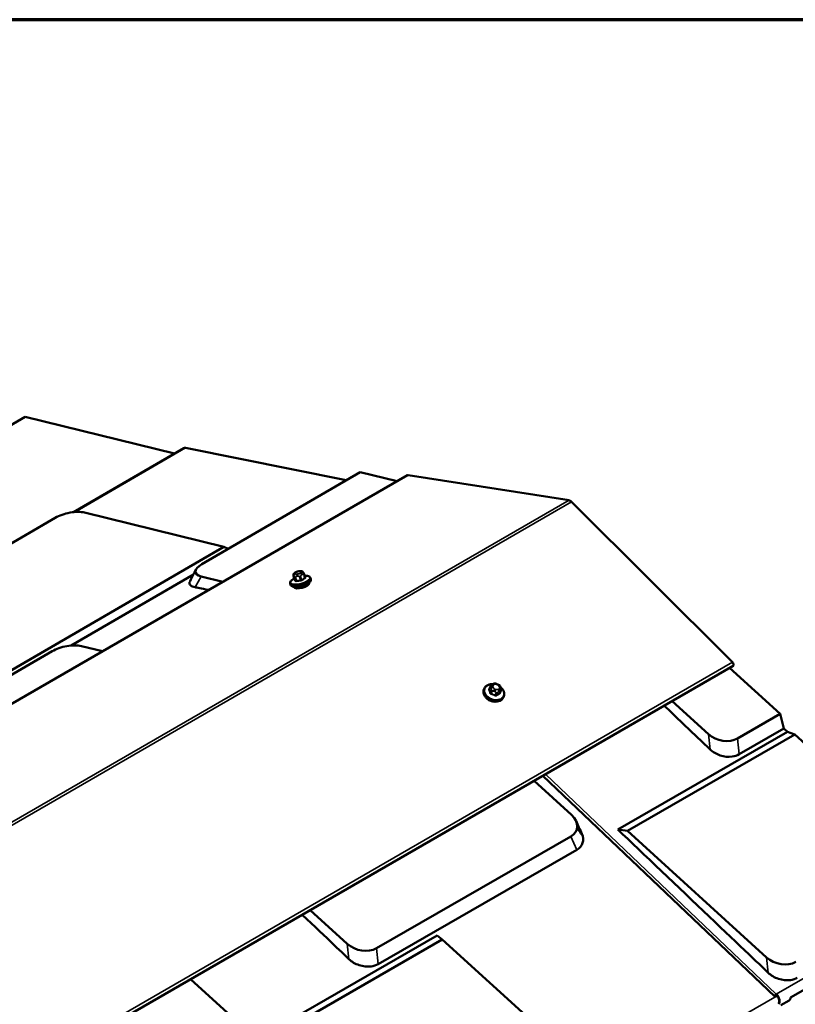
# Model space of a CAD drawing. Units: inches. Extents: x 0.6 to 33.4, y 0.4 to 21.4.
# Drawn here: x 27.4 to 29.3, y 19.1 to 21.4 of the extents above; entities that cross this region are included whole.
import ezdxf

# ---------------------------------------------------------------- set-up
doc = ezdxf.new("R2010")
doc.units = ezdxf.units.IN
doc.header["$LTSCALE"] = 2
doc.header["$MEASUREMENT"] = 0
doc.layers.get('0').update_dxf_attribs({"lineweight": 13})
for name, color, linetype, lineweight in [('Border (ANSI)', 7, 'Continuous', 70), ('Visible (ANSI)', 7, 'Continuous', 50), ('Visible Narrow (ANSI)', 7, 'Continuous', 35)]:
    doc.layers.add(name, color=color, linetype=linetype, lineweight=lineweight)

# ---------------------------------------------------------------- blocks, each defined once
blk = doc.blocks.new('Borders ATAS A Border')
at = {"layer": 'Border (ANSI)'}
blk.add_line((16.7, 10.7), (0.3, 10.7), dxfattribs=at)

msp = doc.modelspace()

# ---------------------------------------------------------------- linework, layer by layer
at = {"layer": 'Visible (ANSI)'}
for p, q in [((27.08454, 20.25611), (27.42985, 20.45701)), ((27.78408, 20.37004), (27.42985, 20.45701)), ((27.54463, 20.23073), (27.806, 20.38279)), ((28.19175, 20.30658), (27.81058, 20.3834)), ((28.3372, 20.31855), (24.09456, 17.86906)), ((27.84874, 20.10702), (28.22513, 20.32601)), ((28.31283, 20.30448), (28.22513, 20.32601)), ((28.3387, 20.31879), (28.72077, 20.25877)), ((28.72681, 20.25528), (29.10888, 19.87412)), ((27.5705, 20.22966), (27.90104, 20.14851)), ((27.00849, 19.93081), (27.50119, 20.21746)), ((27.90104, 20.14851), (27.3377, 19.82076)), ((27.91153, 20.14356), (27.90104, 20.14851)), ((27.829, 20.08279), (27.53876, 19.91394)), ((28.07081, 20.08712), (28.07244, 20.08806)), ((28.07954, 20.09034), (28.08167, 20.09061)), ((28.08928, 20.08843), (28.08979, 20.08775)), ((28.09174, 20.08368), (28.09406, 20.07496)), ((27.89889, 20.06549), (27.84741, 20.07813)), ((28.05886, 20.06135), (28.05958, 20.05863)), ((28.06685, 20.0798), (28.06917, 20.07108)), ((28.10369, 20.0634), (28.10395, 20.06245)), ((28.10717, 20.07423), (28.10789, 20.07151)), ((28.06726, 20.05369), (28.06752, 20.05273)), ((27.03217, 19.63195), (27.49379, 19.90051)), ((27.56309, 19.91272), (27.61304, 19.90045)), ((29.11038, 19.86546), (24.86774, 17.41597)), ((29.22226, 19.75146), (29.10208, 19.86067)), ((28.51937, 19.81138), (28.51864, 19.8095)), ((28.53407, 19.81692), (28.53173, 19.81086)), ((28.53877, 19.82136), (28.5404, 19.82229)), ((28.54946, 19.82268), (28.55159, 19.82183)), ((28.55876, 19.80716), (28.55643, 19.8011)), ((28.55789, 19.81529), (28.5584, 19.8135)), ((28.56603, 19.7934), (28.5653, 19.79152)), ((29.0517, 19.70377), (28.96569, 19.78192)), ((29.22226, 19.75146), (29.121, 19.6932)), ((29.23097, 19.71685), (29.22226, 19.75146)), ((28.83667, 19.47717), (29.23938, 19.70884)), ((29.23097, 19.71685), (29.12459, 19.65566)), ((29.23938, 19.70884), (29.23097, 19.71685)), ((29.25685, 19.70237), (29.23938, 19.70884)), ((28.85927, 19.47364), (29.25685, 19.70237)), ((29.61812, 19.37409), (29.25685, 19.70237)), ((28.63777, 19.5926), (28.72668, 19.51181)), ((29.20905, 19.08042), (28.65881, 19.60475)), ((28.83667, 19.47717), (28.85927, 19.47364)), ((28.72535, 19.46061), (28.26373, 19.19505)), ((29.1898, 19.17329), (28.85927, 19.47364)), ((28.73918, 19.42895), (28.26732, 19.1575)), ((29.64133, 19.30545), (29.24659, 19.07836)), ((28.19442, 19.20562), (28.10625, 19.28573)), ((27.83388, 18.89531), (28.40746, 19.22528)), ((28.40746, 19.22528), (28.41981, 19.21586)), ((27.85648, 18.89178), (28.41981, 19.21586)), ((28.41981, 19.21586), (28.75035, 18.9155)), ((27.82233, 19.12181), (27.9101, 19.04205)), ((29.21469, 19.08282), (29.21104, 19.08072)), ((29.21197, 19.08346), (29.21126, 19.08413)), ((29.2114, 19.0818), (29.21421, 19.08341)), ((29.21197, 19.08346), (29.21233, 19.08453)), ((29.21343, 19.0843), (29.21197, 19.08346)), ((29.21233, 19.08453), (29.21202, 19.08483)), ((29.21233, 19.08453), (29.21289, 19.08486)), ((29.21292, 19.08626), (29.21255, 19.08519)), ((29.2432, 19.07143), (29.22332, 19.06))]:
    msp.add_line(p, q, dxfattribs=at)
for centre, major_axis, ratio, start_param, end_param in [((27.81417, 20.36875), (-0.00817, 0.01405), 0.5763131, 5.8104614, 6.2831853), ((28.3401, 20.31353), (-0.0029, 0.00502), 0.5773503, 5.846853, 6.2831853), ((28.72379, 20.24744), (0.00625, -0.01083), 0.5773503, 2.0071286, 2.7052603), ((27.53518, 20.20911), (0.04883, 0.01075), 0.3972615, 0.6789722, 2.2497686), ((27.88273, 20.09868), (-0.04883, -0.01075), 0.3972615, 5.3913612, 6.9621575), ((28.08573, 20.05759), (0.01821, 0.00486), 0.3450664, 3.1415927, 6.2831853), ((27.52777, 19.89217), (0.04883, 0.01075), 0.3972615, 0.6789722, 2.2497686), ((29.10748, 19.87048), (0.0029, -0.00502), 0.5773503, 0, 2.0071286), ((28.53998, 19.79533), (-0.01759, 0.00678), 0.7399972, 1.045132, 2.0964607), ((29.08702, 19.72409), (-0.04798, 0.01406), 0.7125651, 0.9720747, 2.542871), ((28.69136, 19.49149), (0.04798, -0.01406), 0.7125651, 5.6844637, 7.25526), ((28.22974, 19.22593), (-0.04798, 0.01406), 0.7125651, 0.9720747, 2.542871), ((29.22512, 19.19361), (-0.04798, 0.01406), 0.7125651, 0.9720747, 2.542871), ((29.21198, 19.08349), (-0.00293, -0.00308), 0.3703069, 4.0386386, 7.1802313), ((29.21198, 19.08349), (-0.00179, -0.00188), 0.3703069, 4.0386386, 7.1802313), ((29.20933, 19.07568), (0.00728, -0.01266), 0.5795663, 0.3293815, 2.0425017), ((29.20933, 19.07568), (0.0081, -0.01409), 0.5795663, 0.1750664, 2.0425017), ((29.23509, 19.08552), (0.0081, -0.01409), 0.5795663, 0, 0.7683444)]:
    msp.add_ellipse(centre, major_axis=major_axis, ratio=ratio, start_param=start_param, end_param=end_param, dxfattribs=at)
for points in [[(27.82095, 20.06709), (27.82564, 20.07623), (27.83032, 20.08537), (27.835, 20.09451)], [(27.86499, 20.04592), (27.84806, 20.04933), (27.83669, 20.05162), (27.83321, 20.05232)], [(29.05565, 19.66738), (29.04818, 19.6745), (29.00416, 19.71645), (28.94686, 19.77105)], [(28.7375, 19.49739), (28.74208, 19.48728), (28.74667, 19.47717), (28.75126, 19.46706)], [(29.19376, 19.1369), (29.17615, 19.15368), (28.9557, 19.36375), (28.83667, 19.47717)], [(28.19838, 19.16922), (28.19081, 19.17643), (28.14581, 19.21932), (28.08749, 19.27489)]]:
    msp.add_open_spline(points, degree=3, dxfattribs=at)
for points, knots in [([(28.06685, 20.0798), (28.06667, 20.08044), (28.06654, 20.08108), (28.0665, 20.08209), (28.06651, 20.08241), (28.0666, 20.08299), (28.06666, 20.08323), (28.06689, 20.08382), (28.06709, 20.08415), (28.06753, 20.0847), (28.06776, 20.08493), (28.06831, 20.08543), (28.06863, 20.08568), (28.06957, 20.08636), (28.0702, 20.08676), (28.07081, 20.08712)], [0, 0, 0, 0, 0.05307485, 0.05307485, 0.07812955, 0.07812955, 0.0975173, 0.0975173, 0.12603637, 0.12603637, 0.15138732, 0.15138732, 0.1846172, 0.1846172, 0.24809196, 0.24809196, 0.24809196, 0.24809196]), ([(28.07244, 20.08806), (28.07326, 20.08853), (28.07411, 20.08897), (28.07533, 20.08942), (28.07555, 20.0895), (28.07609, 20.08967), (28.07641, 20.08976), (28.07711, 20.08993), (28.0775, 20.09002), (28.07844, 20.0902), (28.07899, 20.09028), (28.07954, 20.09034)], [0, 0, 0, 0, 0.08461716, 0.08461716, 0.10301185, 0.10301185, 0.12779801, 0.12779801, 0.15914419, 0.15914419, 0.20337428, 0.20337428, 0.20337428, 0.20337428]), ([(28.08167, 20.09061), (28.08298, 20.09077), (28.08434, 20.09088), (28.0861, 20.09069), (28.0865, 20.09061), (28.08711, 20.09039), (28.08734, 20.09027), (28.08765, 20.09008), (28.08775, 20.09001), (28.08797, 20.08984), (28.08809, 20.08974), (28.08831, 20.08953), (28.08842, 20.08943), (28.08882, 20.08901), (28.08908, 20.08869), (28.08928, 20.08843)], [0, 0, 0, 0, 0.10597266, 0.10597266, 0.13671405, 0.13671405, 0.15635072, 0.15635072, 0.16654397, 0.16654397, 0.1817472, 0.1817472, 0.2006357, 0.2006357, 0.25498656, 0.25498656, 0.25498656, 0.25498656]), ([(28.08979, 20.08775), (28.09001, 20.08746), (28.09027, 20.08709), (28.09062, 20.0865), (28.0907, 20.08634), (28.09089, 20.08598), (28.091, 20.08576), (28.09121, 20.08528), (28.09132, 20.08501), (28.0915, 20.08449), (28.09158, 20.08423), (28.09168, 20.08389), (28.09171, 20.08378), (28.09174, 20.08368)], [0, 0, 0, 0, 0.06004906, 0.06004906, 0.07938767, 0.07938767, 0.10136839, 0.10136839, 0.12330971, 0.12330971, 0.14325651, 0.14325651, 0.1517905, 0.1517905, 0.1517905, 0.1517905]), ([(27.83321, 20.05232), (27.8287, 20.05323), (27.82516, 20.0547), (27.82287, 20.05662), (27.81956, 20.05938), (27.81889, 20.06306), (27.82095, 20.06709)], [0, 0, 0, 0, 0.25614449, 0.25614449, 0.25614449, 0.6249793, 0.6249793, 0.6249793, 0.6249793]), ([(28.05886, 20.06135), (28.05861, 20.06226), (28.05866, 20.06323), (28.05924, 20.06523), (28.05987, 20.06625), (28.06153, 20.06819), (28.06257, 20.06912), (28.06502, 20.07092), (28.06643, 20.07179), (28.06821, 20.07274), (28.06844, 20.07286), (28.06867, 20.07297)], [3.2805482, 3.2805482, 3.2805482, 3.2805482, 3.4862739, 3.4862739, 3.7442807, 3.7442807, 4.0022876, 4.0022876, 4.2602945, 4.2602945, 4.2969405, 4.2969405, 4.2969405, 4.2969405]), ([(28.10789, 20.07151), (28.10813, 20.0706), (28.10809, 20.06964), (28.10749, 20.06759), (28.10683, 20.06654), (28.10479, 20.0642), (28.10322, 20.06293), (28.09949, 20.06056), (28.09737, 20.05947), (28.09279, 20.0575), (28.09035, 20.05663), (28.08535, 20.05517), (28.0828, 20.05459), (28.07782, 20.05374), (28.07539, 20.05348), (28.07083, 20.05333), (28.06871, 20.05344), (28.06492, 20.05409), (28.06326, 20.05463), (28.06082, 20.05627), (28.05993, 20.05734), (28.05958, 20.05863)], [0.1389556, 0.1389556, 0.1389556, 0.1389556, 0.3446812, 0.3446812, 0.6119991, 0.6119991, 0.9692071, 0.9692071, 1.3108009, 1.3108009, 1.6421602, 1.6421602, 1.9706491, 1.9706491, 2.3002443, 2.3002443, 2.6360183, 2.6360183, 2.9881875, 2.9881875, 3.2805482, 3.2805482, 3.2805482, 3.2805482]), ([(28.06917, 20.07108), (28.0692, 20.07095), (28.06919, 20.07085), (28.06917, 20.07076), (28.06916, 20.07075), (28.06916, 20.07075)], [0.014076265, 0.014076265, 0.014076265, 0.014076265, 0.031007139, 0.031007139, 0.041901477, 0.041901477, 0.041901477, 0.041901477]), ([(28.09287, 20.07943), (28.09456, 20.07951), (28.09616, 20.0795), (28.0992, 20.07926), (28.10063, 20.07902), (28.10316, 20.07828), (28.10427, 20.07777), (28.10612, 20.07635), (28.10686, 20.07537), (28.10717, 20.07423)], [5.4057487, 5.4057487, 5.4057487, 5.4057487, 5.6481203, 5.6481203, 5.9061272, 5.9061272, 6.164134, 6.164134, 6.4221409, 6.4221409, 6.4221409, 6.4221409]), ([(28.0941, 20.07488), (28.0941, 20.07488), (28.09409, 20.07488), (28.09409, 20.07489), (28.09409, 20.0749), (28.09408, 20.07491), (28.09408, 20.07491), (28.09407, 20.07492), (28.09407, 20.07493), (28.09407, 20.07495), (28.09406, 20.07495), (28.09406, 20.07496)], [0, 0, 0, 0, 0.002815253, 0.002815253, 0.005630506, 0.005630506, 0.008445759, 0.008445759, 0.011261012, 0.011261012, 0.014076265, 0.014076265, 0.014076265, 0.014076265]), ([(28.5653, 19.79152), (28.56459, 19.78967), (28.5635, 19.78798), (28.56066, 19.78502), (28.55891, 19.78378), (28.55488, 19.78185), (28.55259, 19.78118), (28.54771, 19.78051), (28.54511, 19.78052), (28.5399, 19.78121), (28.53728, 19.7819), (28.5323, 19.78389), (28.52993, 19.78518), (28.52568, 19.78826), (28.52379, 19.79005), (28.52071, 19.79393), (28.51951, 19.79603), (28.51796, 19.80031), (28.51759, 19.80249), (28.51772, 19.8063), (28.51805, 19.80795), (28.51864, 19.8095)], [5.744479, 5.744479, 5.744479, 5.744479, 6.0454329, 6.0454329, 6.3537009, 6.3537009, 6.6743745, 6.6743745, 7.0015817, 7.0015817, 7.3303082, 7.3303082, 7.6591492, 7.6591492, 7.987833, 7.987833, 8.3146945, 8.3146945, 8.6340888, 8.6340888, 8.8860716, 8.8860716, 8.8860716, 8.8860716]), ([(28.51937, 19.81138), (28.52008, 19.81323), (28.52117, 19.81492), (28.52401, 19.81788), (28.52576, 19.81912), (28.52979, 19.82105), (28.53208, 19.82172), (28.53637, 19.8223), (28.53831, 19.82236), (28.54028, 19.82222)], [2.6028863, 2.6028863, 2.6028863, 2.6028863, 2.9038402, 2.9038402, 3.2121082, 3.2121082, 3.5327818, 3.5327818, 3.7808465, 3.7808465, 3.7808465, 3.7808465]), ([(28.53407, 19.81692), (28.5342, 19.81727), (28.53438, 19.81767), (28.53471, 19.81819), (28.53481, 19.81835), (28.53506, 19.81867), (28.53521, 19.81884), (28.53556, 19.81919), (28.53576, 19.81936), (28.53612, 19.81965), (28.53629, 19.81977), (28.53672, 19.82008), (28.53699, 19.82026), (28.53776, 19.82076), (28.53827, 19.82107), (28.53877, 19.82136)], [0, 0, 0, 0, 0.03690103, 0.03690103, 0.05255671, 0.05255671, 0.07020989, 0.07020989, 0.09010199, 0.09010199, 0.10662858, 0.10662858, 0.13477022, 0.13477022, 0.18737241, 0.18737241, 0.18737241, 0.18737241]), ([(28.5404, 19.82229), (28.54133, 19.82284), (28.54226, 19.82339), (28.54365, 19.82388), (28.54393, 19.82396), (28.54444, 19.82403), (28.54467, 19.82404), (28.54535, 19.82401), (28.5458, 19.82392), (28.5468, 19.82365), (28.54736, 19.82346), (28.54843, 19.82308), (28.54895, 19.82288), (28.54946, 19.82268)], [0, 0, 0, 0, 0.09898467, 0.09898467, 0.12114497, 0.12114497, 0.13846602, 0.13846602, 0.17315256, 0.17315256, 0.21795765, 0.21795765, 0.26002574, 0.26002574, 0.26002574, 0.26002574]), ([(28.55159, 19.82183), (28.55288, 19.82131), (28.55419, 19.82081), (28.55569, 19.81982), (28.55601, 19.81955), (28.55639, 19.81909), (28.5565, 19.81894), (28.55672, 19.81857), (28.55683, 19.81835), (28.55704, 19.81785), (28.55715, 19.81758), (28.55749, 19.81663), (28.5577, 19.81596), (28.55789, 19.81529)], [0, 0, 0, 0, 0.10556296, 0.10556296, 0.13689372, 0.13689372, 0.1510744, 0.1510744, 0.17106196, 0.17106196, 0.19695669, 0.19695669, 0.26093419, 0.26093419, 0.26093419, 0.26093419]), ([(28.55784, 19.81544), (28.55957, 19.81407), (28.56112, 19.81255), (28.56396, 19.80897), (28.56516, 19.80687), (28.56671, 19.80259), (28.56708, 19.80041), (28.56695, 19.7966), (28.56662, 19.79495), (28.56603, 19.7934)], [4.5688386, 4.5688386, 4.5688386, 4.5688386, 4.8462404, 4.8462404, 5.1731018, 5.1731018, 5.4924962, 5.4924962, 5.744479, 5.744479, 5.744479, 5.744479]), ([(28.5584, 19.8135), (28.55861, 19.81276), (28.55881, 19.81199), (28.55902, 19.81097), (28.55906, 19.81074), (28.55914, 19.81024), (28.55917, 19.80996), (28.5592, 19.80944), (28.5592, 19.8092), (28.55917, 19.80877), (28.55915, 19.80856), (28.55905, 19.808), (28.55894, 19.80765), (28.55881, 19.80728), (28.55878, 19.80722), (28.55876, 19.80716)], [0, 0, 0, 0, 0.07054066, 0.07054066, 0.0904157, 0.0904157, 0.11158791, 0.11158791, 0.12962535, 0.12962535, 0.14690471, 0.14690471, 0.17798571, 0.17798571, 0.18413992, 0.18413992, 0.18413992, 0.18413992]), ([(29.12459, 19.65566), (29.11986, 19.65293), (29.1142, 19.65108), (29.10808, 19.65026), (29.09908, 19.64905), (29.08907, 19.65008), (29.07972, 19.65319), (29.07059, 19.65622), (29.06212, 19.66121), (29.05565, 19.66738)], [0, 0, 0, 0, 0.2561445, 0.2561445, 0.2561445, 0.6326151, 0.6326151, 0.6326151, 1, 1, 1, 1]), ([(28.74027, 19.47908), (28.74388, 19.47564), (28.74682, 19.47185), (28.7494, 19.46708), (28.7498, 19.46628), (28.75017, 19.46548)], [0.0630236, 0.0630236, 0.0630236, 0.0630236, 0.47275506, 0.47275506, 0.55472963, 0.55472963, 0.55472963, 0.55472963]), ([(28.75126, 19.46706), (28.7546, 19.4597), (28.75521, 19.452), (28.753, 19.44523), (28.75084, 19.43859), (28.74597, 19.43286), (28.73918, 19.42895)], [0.25760082, 0.25760082, 0.25760082, 0.25760082, 0.63261511, 0.63261511, 0.63261511, 1, 1, 1, 1]), ([(28.26732, 19.1575), (28.26258, 19.15478), (28.25693, 19.15293), (28.2508, 19.1521), (28.2418, 19.15089), (28.23179, 19.15193), (28.22244, 19.15503), (28.21331, 19.15807), (28.20484, 19.16306), (28.19838, 19.16922)], [0, 0, 0, 0, 0.2561445, 0.2561445, 0.2561445, 0.6326151, 0.6326151, 0.6326151, 1, 1, 1, 1]), ([(29.2627, 19.12518), (29.25797, 19.12245), (29.25231, 19.1206), (29.24619, 19.11978), (29.23719, 19.11857), (29.22718, 19.1196), (29.21782, 19.12271), (29.2087, 19.12574), (29.20023, 19.13074), (29.19376, 19.1369)], [0, 0, 0, 0, 0.2561445, 0.2561445, 0.2561445, 0.6326151, 0.6326151, 0.6326151, 1, 1, 1, 1])]:
    msp.add_open_spline(points, degree=3, knots=knots, dxfattribs=at)
at = {"layer": 'Visible Narrow (ANSI)'}
for p, q in [((27.54878, 20.23108), (27.81058, 20.3834)), ((28.3387, 20.31879), (24.09606, 17.8693)), ((28.72077, 20.25877), (24.47813, 17.80928)), ((28.72681, 20.25528), (24.48417, 17.80579)), ((28.0707, 20.08421), (28.07019, 20.08488)), ((28.07185, 20.08728), (28.07347, 20.08822)), ((28.07676, 20.08385), (28.07463, 20.08359)), ((28.07905, 20.09), (28.08119, 20.09026)), ((28.08397, 20.08657), (28.08235, 20.08563)), ((28.08512, 20.08965), (28.08563, 20.08897)), ((28.08597, 20.08159), (28.08759, 20.08253)), ((28.09083, 20.08259), (28.09315, 20.07391)), ((27.83321, 20.05232), (27.84741, 20.07813)), ((28.06923, 20.07098), (28.06691, 20.07966)), ((28.06738, 20.08005), (28.06789, 20.07937)), ((28.06919, 20.07664), (28.07151, 20.06795)), ((28.0735, 20.06764), (28.07118, 20.07632)), ((28.07447, 20.07834), (28.07661, 20.0786)), ((28.08073, 20.07749), (28.08305, 20.06881)), ((28.08588, 20.06971), (28.08357, 20.0784)), ((29.10888, 19.87412), (24.86624, 17.42463)), ((28.53172, 19.80977), (28.53404, 19.81578)), ((28.53632, 19.80778), (28.534, 19.80177)), ((28.53534, 19.81375), (28.53585, 19.81197)), ((28.53599, 19.79978), (28.53831, 19.80579)), ((28.54059, 19.81457), (28.54008, 19.81635)), ((28.54174, 19.8204), (28.54336, 19.82134)), ((28.54243, 19.8054), (28.54457, 19.80455)), ((28.54665, 19.8098), (28.54452, 19.81065)), ((28.54786, 19.80199), (28.54554, 19.79598)), ((28.54837, 19.79605), (28.55069, 19.80206)), ((28.54895, 19.82147), (28.55108, 19.82062)), ((28.55386, 19.81087), (28.55224, 19.80993)), ((28.55393, 19.80477), (28.55555, 19.8057)), ((28.55501, 19.8167), (28.55552, 19.81492)), ((28.55796, 19.80625), (28.55564, 19.80024)), ((29.05565, 19.66738), (29.0517, 19.70377)), ((29.12459, 19.65566), (29.121, 19.6932)), ((29.21292, 19.08626), (28.66504, 19.60834)), ((28.73918, 19.42895), (28.72535, 19.46061)), ((29.63681, 19.33012), (29.21292, 19.08626)), ((28.19838, 19.16922), (28.19442, 19.20562)), ((28.26732, 19.1575), (28.26373, 19.19505)), ((29.19376, 19.1369), (29.1898, 19.17329)), ((29.21497, 19.08246), (26.66033, 17.61283)), ((29.2114, 19.0818), (29.21031, 19.08284))]:
    msp.add_line(p, q, dxfattribs=at)
for centre, major_axis, ratio, start_param, end_param in [((28.07116, 20.08126), (-0.00319, -0.00241), 0.9295315, 4.3520909, 5.9228873), ((28.07167, 20.08058), (-0.00319, -0.00241), 0.9295315, 4.3520909, 5.9228873), ((28.07577, 20.08667), (-0.00571, -0.00152), 0.3450664, 5.3749433, 6.4221409), ((28.07628, 20.08599), (-0.00571, -0.00152), 0.3450664, 0.1389556, 1.1861531), ((28.07281, 20.08365), (-0.002, 0.00346), 0.5773503, 5.846853, 6.2831853), ((28.07444, 20.08459), (-0.002, 0.00346), 0.5773503, 5.846853, 6.2831853), ((28.0774, 20.0876), (0.00571, 0.00152), 0.3450664, 1.1861531, 2.2333507), ((28.0756, 20.07996), (-0.00049, 0.00397), 0.3521812, 0.3775967, 1.948393), ((28.07773, 20.08022), (-0.00049, 0.00397), 0.3521812, 0.3775967, 1.948393), ((28.07842, 20.08625), (-0.00571, -0.00152), 0.3450664, 1.1861531, 2.2333507), ((28.08002, 20.08637), (-0.00049, 0.00397), 0.3521812, 0, 0.3775967), ((28.08216, 20.08664), (-0.00049, 0.00397), 0.3521812, 0, 0.3775967), ((28.07953, 20.08786), (0.00571, 0.00152), 0.3450664, 0.1389556, 1.1861531), ((28.08331, 20.08201), (0.002, -0.00346), 0.5773503, 1.134464, 2.7052603), ((28.08004, 20.08719), (0.00571, 0.00152), 0.3450664, 5.3749433, 6.4221409), ((28.08494, 20.08294), (-0.002, 0.00346), 0.5773503, 4.2760567, 5.846853), ((28.08608, 20.08602), (0.00319, 0.00241), 0.9295315, 0, 1.2104983), ((28.08659, 20.08534), (0.00319, 0.00241), 0.9295315, 0, 1.2104983), ((28.08884, 20.08291), (0.0029, 0.00077), 0.3450664, 5.3749433, 6.2831853), ((28.08256, 20.06949), (0.02291, 0.00611), 0.3450664, 2.1272663, 7.2975116), ((28.08301, 20.06779), (0.02416, 0.00644), 0.3450664, 3.1415927, 6.2831853), ((28.08374, 20.06507), (0.02416, 0.00644), 0.3450664, 3.1415927, 6.2831853), ((28.06974, 20.08057), (-0.0029, -0.00077), 0.3450664, 0, 0.1389556), ((28.06828, 20.07068), (-0.000741, -0.000672), 0.9535388, 1.3173274, 2.6954259), ((28.08554, 20.00945), (-0.0198, 0.06205), 0.1300014, 5.8499278, 6.0055269), ((28.07202, 20.07754), (-0.0029, -0.00077), 0.3450664, 0.1389556, 1.1861531), ((28.08631, 20.00969), (-0.0201, 0.06299), 0.1300014, 5.8499278, 6.0055269), ((28.07056, 20.06765), (0.000835, 0.00055), 0.8999009, 4.6023814, 5.9804799), ((28.09421, 20.00845), (-0.05441, 0.03756), 0.8699986, 5.4301915, 5.5857906), ((28.07322, 20.06724), (0.000199, -0.00098), 0.3779349, 0.5417607, 1.9198592), ((28.09399, 20.00812), (0.0536, -0.03701), 0.8699986, 2.2885988, 2.4441979), ((28.08157, 20.07871), (-0.0029, -0.00077), 0.3450664, 1.1861531, 2.2333507), ((28.08277, 20.0684), (-0.000045, 0.000999), 0.324297, 3.7377617, 5.1158602), ((28.10546, 20.01204), (-0.01026, -0.06531), 0.7399972, 3.6024994, 3.7580986), ((28.08655, 20.06961), (0.000571, -0.000821), 0.5487849, 4.2285222, 5.6066207), ((28.10599, 20.01195), (0.01011, 0.06434), 0.7399972, 0.4609068, 0.6165059), ((28.09381, 20.07381), (-0.000422, 0.000907), 0.6024228, 1.1866241, 2.5647226), ((28.10955, 20.01711), (-0.0198, 0.06205), 0.1300014, 5.8499278, 5.9343857), ((28.09493, 20.07543), (-0.000835, -0.00055), 0.8999009, 0, 1.0753931), ((28.54197, 19.80051), (0.02333, -0.00899), 0.7399972, 3.1415927, 6.2831853), ((28.5427, 19.80239), (0.02333, -0.00899), 0.7399972, 3.1415927, 6.2831853), ((28.54315, 19.80356), (0.02213, -0.00853), 0.7399972, 1.9913139, 7.4321539), ((28.53078, 19.80975), (-0.00095, -0.000313), 0.6432476, 1.3215549, 2.6996534), ((28.51616, 19.76438), (0.00152, -0.06511), 0.3274668, 2.16403, 2.3196291), ((28.51692, 19.7644), (-0.00155, 0.0661), 0.3274668, 5.3056226, 5.4612218), ((28.51972, 19.77309), (-0.046, -0.04611), 0.3450664, 4.1207327, 4.1276342), ((28.5319, 19.81249), (0.000533, -0.000846), 0.5180905, 5.3203521, 5.6100065), ((28.53687, 19.81584), (-0.0028, 0.00108), 0.7399972, 0, 0.5084912), ((28.53912, 19.81384), (-0.00385, -0.0011), 0.5875114, 4.2957691, 5.8665655), ((28.53963, 19.81206), (0.00385, 0.0011), 0.5875114, 1.1541765, 2.7249728), ((28.53915, 19.80785), (-0.0028, 0.00108), 0.7399972, 0.5084912, 1.5556888), ((28.54077, 19.81789), (-0.002, 0.00346), 0.5773503, 5.1487213, 6.2831853), ((28.54567, 19.81648), (-0.00552, 0.00213), 0.7399972, 5.744479, 6.7916765), ((28.5424, 19.81883), (-0.002, 0.00346), 0.5773503, 5.1487213, 6.2831853), ((28.54618, 19.8147), (-0.00552, 0.00213), 0.7399972, 0.5084912, 1.5556888), ((28.54355, 19.80814), (-0.00148, -0.00372), 0.0101611, 3.9747157, 5.545512), ((28.54729, 19.81742), (0.00552, -0.00213), 0.7399972, 1.5556888, 2.6028863), ((28.54569, 19.80729), (0.00148, 0.00372), 0.0101611, 0.833123, 2.4039193), ((28.54831, 19.81385), (-0.00552, 0.00213), 0.7399972, 1.5556888, 2.6028863), ((28.5487, 19.80405), (-0.0028, 0.00108), 0.7399972, 1.5556888, 2.6028863), ((28.54798, 19.81896), (0.00148, 0.00372), 0.0101611, 0, 0.833123), ((28.55011, 19.81811), (0.00148, 0.00372), 0.0101611, 0, 0.833123), ((28.54942, 19.81657), (0.00552, -0.00213), 0.7399972, 0.5084912, 1.5556888), ((28.55127, 19.80742), (0.002, -0.00346), 0.5773503, 0.4363323, 2.0071286), ((28.54993, 19.81478), (0.00552, -0.00213), 0.7399972, 5.744479, 6.7916765), ((28.55289, 19.80836), (-0.002, 0.00346), 0.5773503, 3.577925, 5.1487213), ((28.55404, 19.81419), (0.00385, 0.0011), 0.5875114, 0, 1.1541765), ((28.55455, 19.8124), (0.00385, 0.0011), 0.5875114, 0, 1.1541765), ((28.54016, 19.76495), (-0.00152, 0.06511), 0.3274668, 5.3056226, 5.3147768), ((28.55596, 19.80824), (0.0028, -0.00108), 0.7399972, 5.744479, 6.2831853), ((28.53306, 19.80175), (0.000971, 0.000238), 0.5282208, 4.5091635, 5.887262), ((28.53571, 19.7991), (-0.000321, -0.000947), 0.0676438, 1.0237795, 2.401878), ((28.5246, 19.75596), (0.06029, -0.02465), 0.6725332, 1.5067272, 1.6623263), ((28.52483, 19.75651), (-0.06119, 0.02503), 0.6725332, 4.6483198, 4.803919), ((28.54526, 19.7953), (0.000418, 0.000908), 0.047383, 0.7386487, 2.1167472), ((28.54904, 19.79538), (0.000533, -0.000846), 0.5180905, 3.5568579, 4.9349564), ((28.53607, 19.75678), (-0.04669, -0.0468), 0.3450664, 3.972035, 4.1276342), ((28.5366, 19.75624), (0.046, 0.04611), 0.3450664, 0.8304424, 0.9860415), ((28.55631, 19.79958), (-0.000463, 0.000886), 0.6331173, 0.4620566, 1.8401551), ((28.55743, 19.80232), (0.000971, 0.000238), 0.5282208, 3.7594071, 4.1237679)]:
    msp.add_ellipse(centre, major_axis=major_axis, ratio=ratio, start_param=start_param, end_param=end_param, dxfattribs=at)
for points, degree in [([(28.08759, 20.08253), (28.09042, 20.08415), (28.09083, 20.08259)], 2), ([(28.06691, 20.07966), (28.06649, 20.08123), (28.06738, 20.08005)], 2), ([(28.06789, 20.07937), (28.06877, 20.0782), (28.06919, 20.07664)], 2), ([(28.06923, 20.07098), (28.0692, 20.07101), (28.06918, 20.07104), (28.06917, 20.07108)], 3), ([(28.07118, 20.07632), (28.07077, 20.07789), (28.07447, 20.07834)], 2), ([(28.07661, 20.0786), (28.08032, 20.07906), (28.08073, 20.07749)], 2), ([(28.08357, 20.0784), (28.08315, 20.07996), (28.08597, 20.08159)], 2), ([(28.53404, 19.81578), (28.53445, 19.81686), (28.53534, 19.81375)], 2), ([(28.53585, 19.81197), (28.53673, 19.80886), (28.53632, 19.80778)], 2), ([(28.53831, 19.80579), (28.53873, 19.80687), (28.54243, 19.8054)], 2), ([(28.54457, 19.80455), (28.54827, 19.80307), (28.54786, 19.80199)], 2), ([(28.55069, 19.80206), (28.55111, 19.80314), (28.55393, 19.80477)], 2), ([(28.55555, 19.8057), (28.55837, 19.80733), (28.55796, 19.80625)], 2)]:
    msp.add_open_spline(points, degree=degree, dxfattribs=at)
for points, knots in [([(28.06919, 20.07093), (28.06902, 20.07077), (28.06888, 20.07061), (28.06867, 20.0703), (28.06862, 20.07016), (28.06863, 20.06995), (28.06866, 20.06988), (28.06872, 20.06983)], [-0.078852081, -0.078852081, -0.078852081, -0.078852081, -0.051492782, -0.051492782, -0.019804916, -0.019804916, 0, 0, 0, 0]), ([(28.07096, 20.06685), (28.071, 20.06678), (28.07106, 20.06673), (28.07131, 20.06651), (28.0716, 20.0664), (28.07223, 20.0663), (28.07255, 20.0663), (28.07312, 20.06635), (28.07335, 20.06639), (28.07358, 20.06643)], [-0.10594378, -0.10594378, -0.10594378, -0.10594378, -0.09268701, -0.09268701, -0.05149278, -0.05149278, -0.01980492, -0.01980492, 0, 0, 0, 0]), ([(28.0735, 20.06764), (28.07332, 20.0676), (28.07315, 20.06757), (28.07272, 20.06752), (28.07248, 20.06752), (28.07199, 20.06759), (28.07177, 20.06768), (28.07158, 20.06786), (28.07154, 20.0679), (28.07151, 20.06795)], [0, 0, 0, 0, 0.01980492, 0.01980492, 0.05149278, 0.05149278, 0.09268701, 0.09268701, 0.10594378, 0.10594378, 0.10594378, 0.10594378]), ([(28.08299, 20.06759), (28.08315, 20.06759), (28.08331, 20.06761), (28.084, 20.06769), (28.08453, 20.0678), (28.08543, 20.06809), (28.08579, 20.06825), (28.08634, 20.06853), (28.08653, 20.06865), (28.08671, 20.06877)], [-0.10594378, -0.10594378, -0.10594378, -0.10594378, -0.09268701, -0.09268701, -0.05149278, -0.05149278, -0.01980492, -0.01980492, 0, 0, 0, 0]), ([(28.08588, 20.06971), (28.08575, 20.06962), (28.0856, 20.06952), (28.08519, 20.0693), (28.08491, 20.06918), (28.08423, 20.06896), (28.08382, 20.06887), (28.0833, 20.06882), (28.08317, 20.06881), (28.08305, 20.06881)], [0, 0, 0, 0, 0.01980492, 0.01980492, 0.05149278, 0.05149278, 0.09268701, 0.09268701, 0.10594378, 0.10594378, 0.10594378, 0.10594378]), ([(28.09406, 20.07496), (28.09407, 20.07494), (28.09407, 20.07492), (28.09409, 20.07476), (28.09406, 20.07463), (28.09386, 20.07434), (28.09367, 20.07418), (28.09333, 20.07399), (28.09324, 20.07395), (28.09315, 20.07391)], [0.014076265, 0.014076265, 0.014076265, 0.014076265, 0.019804916, 0.019804916, 0.051492782, 0.051492782, 0.092687007, 0.092687007, 0.105943778, 0.105943778, 0.105943778, 0.105943778]), ([(28.09387, 20.07291), (28.09399, 20.07296), (28.09411, 20.07303), (28.09455, 20.07328), (28.0948, 20.0735), (28.09506, 20.07388), (28.0951, 20.07405), (28.09507, 20.07431), (28.09503, 20.07441), (28.09497, 20.07451)], [-0.10594378, -0.10594378, -0.10594378, -0.10594378, -0.09268701, -0.09268701, -0.05149278, -0.05149278, -0.01980492, -0.01980492, 0, 0, 0, 0]), ([(28.53184, 19.81178), (28.53172, 19.8117), (28.5316, 19.81161), (28.53115, 19.81124), (28.53091, 19.8109), (28.53065, 19.81025), (28.53061, 19.80995), (28.53064, 19.80945), (28.53068, 19.80926), (28.53074, 19.80908)], [-0.10594378, -0.10594378, -0.10594378, -0.10594378, -0.09268701, -0.09268701, -0.05149278, -0.05149278, -0.01980492, -0.01980492, 0, 0, 0, 0]), ([(28.53172, 19.80977), (28.53167, 19.80991), (28.53164, 19.81005), (28.53162, 19.81042), (28.53165, 19.81065), (28.53173, 19.81086)], [0, 0, 0, 0, 0.019804916, 0.019804916, 0.051415154, 0.051415154, 0.051415154, 0.051415154]), ([(28.53298, 19.8012), (28.53302, 19.80106), (28.53306, 19.80092), (28.5333, 19.80035), (28.53357, 19.79994), (28.53422, 19.79932), (28.53454, 19.79908), (28.53512, 19.79877), (28.53536, 19.79867), (28.5356, 19.79859)], [-0.10594378, -0.10594378, -0.10594378, -0.10594378, -0.09268701, -0.09268701, -0.05149278, -0.05149278, -0.01980492, -0.01980492, 0, 0, 0, 0]), ([(28.53599, 19.79978), (28.53581, 19.79984), (28.53563, 19.79992), (28.53518, 19.80015), (28.53493, 19.80033), (28.53445, 19.8008), (28.53423, 19.80111), (28.53406, 19.80155), (28.53403, 19.80166), (28.534, 19.80177)], [0, 0, 0, 0, 0.01980492, 0.01980492, 0.05149278, 0.05149278, 0.09268701, 0.09268701, 0.10594378, 0.10594378, 0.10594378, 0.10594378]), ([(28.54501, 19.79484), (28.54516, 19.79477), (28.54532, 19.79471), (28.54599, 19.79448), (28.54651, 19.79441), (28.54741, 19.79444), (28.54778, 19.79451), (28.54834, 19.79471), (28.54854, 19.79481), (28.54873, 19.79493)], [-0.10594378, -0.10594378, -0.10594378, -0.10594378, -0.09268701, -0.09268701, -0.05149278, -0.05149278, -0.01980492, -0.01980492, 0, 0, 0, 0]), ([(28.54837, 19.79605), (28.54823, 19.79596), (28.54808, 19.79588), (28.54765, 19.79572), (28.54736, 19.79566), (28.54668, 19.79564), (28.54628, 19.7957), (28.54578, 19.79587), (28.54566, 19.79592), (28.54554, 19.79598)], [0, 0, 0, 0, 0.01980492, 0.01980492, 0.05149278, 0.05149278, 0.09268701, 0.09268701, 0.10594378, 0.10594378, 0.10594378, 0.10594378]), ([(28.55643, 19.8011), (28.55643, 19.8011), (28.55643, 19.8011), (28.55632, 19.80082), (28.55613, 19.80058), (28.55581, 19.80034), (28.55573, 19.80029), (28.55564, 19.80024)], [0.051415154, 0.051415154, 0.051415154, 0.051415154, 0.051492782, 0.051492782, 0.092687007, 0.092687007, 0.105943778, 0.105943778, 0.105943778, 0.105943778]), ([(28.55589, 19.79906), (28.55601, 19.79912), (28.55612, 19.79919), (28.55654, 19.79951), (28.55678, 19.79983), (28.55704, 19.80049), (28.55709, 19.8008), (28.55707, 19.80134), (28.55704, 19.80155), (28.55699, 19.80176)], [-0.10594378, -0.10594378, -0.10594378, -0.10594378, -0.09268701, -0.09268701, -0.05149278, -0.05149278, -0.01980492, -0.01980492, 0, 0, 0, 0])]:
    msp.add_open_spline(points, degree=3, knots=knots, dxfattribs=at)

# ---------------------------------------------------------------- block references
at = {"xscale": 2, "yscale": 2, "zscale": 2}
msp.add_blockref('Borders ATAS A Border', (0, 0), dxfattribs=at)

doc.saveas('drawing.dxf')
